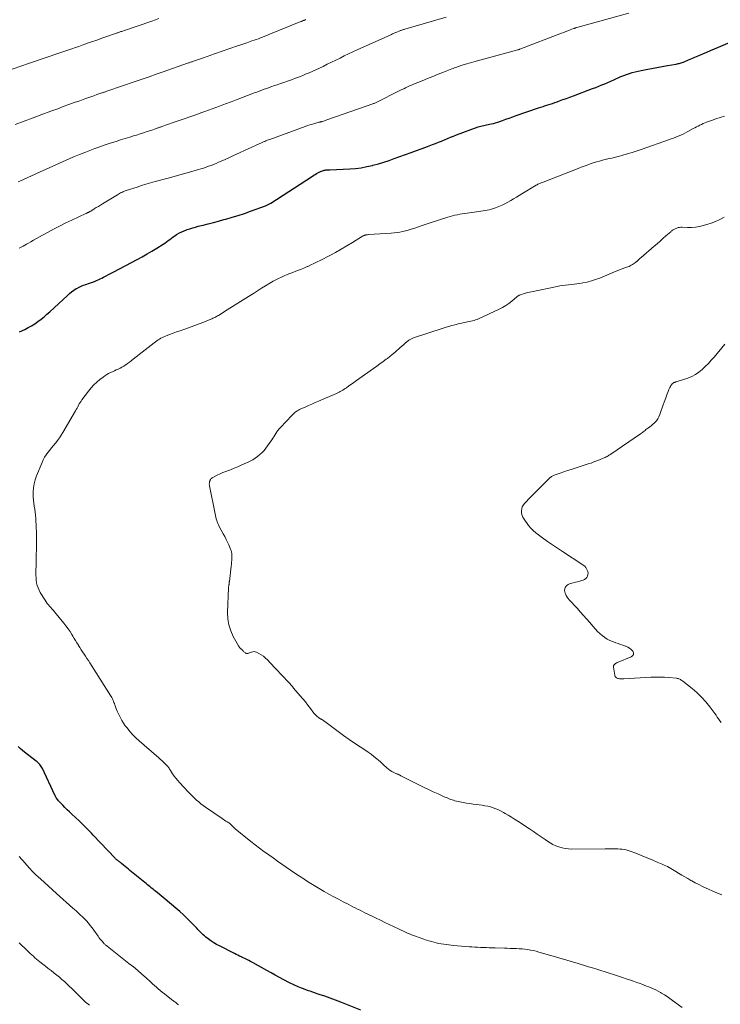
# Model space of a CAD drawing. Units: feet. Extents: x 1960000 to 1965042, y 550000 to 555000.
# Drawn here: x 1960547 to 1960753, y 551465 to 551755 of the extents above; entities that cross this region are included whole.
import ezdxf

# ---------------------------------------------------------------- set-up
doc = ezdxf.new("R2010")
doc.units = ezdxf.units.FT
doc.header["$LTSCALE"] = 100
doc.header["$MEASUREMENT"] = 0
doc.layers.add('CONTOUR INDEX', color=32, linetype='Continuous', lineweight=25)
doc.layers.add('CONTOUR INTERMEDIATE', color=40, linetype='Continuous', lineweight=15)

msp = doc.modelspace()

# ---------------------------------------------------------------- linework, layer by layer
at = {"layer": 'CONTOUR INDEX', "elevation": 1060, "flags": 128}
for points in [[(1960546.64, 551663.2), (1960548.17, 551663.88), (1960549.19, 551664.38), (1960550.19, 551664.92), (1960551.14, 551665.52), (1960552.07, 551666.16), (1960552.97, 551666.86), (1960553.86, 551667.57), (1960554.72, 551668.31), (1960555.56, 551669.07), (1960560.71, 551673.88), (1960561.33, 551674.42), (1960561.97, 551674.94), (1960562.65, 551675.41), (1960563.34, 551675.85), (1960563.51, 551675.94), (1960564.15, 551676.29), (1960564.8, 551676.61), (1960565.47, 551676.88), (1960566.16, 551677.12), (1960566.4, 551677.2), (1960566.97, 551677.38), (1960567.54, 551677.58), (1960568.11, 551677.78), (1960568.67, 551677.99), (1960569.23, 551678.21), (1960569.78, 551678.45), (1960570.32, 551678.71), (1960570.86, 551678.97), (1960571.31, 551679.21), (1960572.07, 551679.6), (1960572.83, 551680), (1960573.59, 551680.4), (1960574.34, 551680.8), (1960581.19, 551684.44), (1960582.67, 551685.25), (1960584.13, 551686.07), (1960585.58, 551686.92), (1960587.01, 551687.8), (1960588.84, 551688.93), (1960589.35, 551689.26), (1960589.85, 551689.61), (1960590.33, 551689.97), (1960590.81, 551690.34), (1960591.29, 551690.71), (1960591.77, 551691.07), (1960592.28, 551691.41), (1960592.79, 551691.73), (1960593.03, 551691.87), (1960593.68, 551692.23), (1960594.34, 551692.56), (1960595.02, 551692.86), (1960595.71, 551693.12), (1960595.92, 551693.2), (1960596.73, 551693.47), (1960597.55, 551693.73), (1960598.37, 551693.97), (1960599.2, 551694.18), (1960600.59, 551694.53), (1960602.12, 551694.92), (1960603.65, 551695.31), (1960605.17, 551695.72), (1960606.69, 551696.14), (1960607.3, 551696.31), (1960609.12, 551696.84), (1960610.94, 551697.4), (1960612.73, 551698), (1960614.52, 551698.63), (1960618.97, 551700.25), (1960619.17, 551700.33), (1960619.37, 551700.41), (1960619.57, 551700.5), (1960619.76, 551700.59), (1960619.95, 551700.69), (1960620.14, 551700.8), (1960620.32, 551700.91), (1960620.5, 551701.02), (1960632.72, 551708.95), (1960633.12, 551709.2), (1960633.51, 551709.44), (1960633.92, 551709.67), (1960634.32, 551709.89), (1960634.9, 551710.19), (1960635.02, 551710.25), (1960635.15, 551710.31), (1960635.28, 551710.36), (1960635.41, 551710.41), (1960635.97, 551710.6), (1960636.2, 551710.67), (1960636.43, 551710.72), (1960636.67, 551710.75), (1960636.91, 551710.78), (1960637.15, 551710.79), (1960637.39, 551710.8), (1960637.63, 551710.81), (1960637.87, 551710.82), (1960643.7, 551711.09), (1960645.4, 551711.22), (1960647.08, 551711.42), (1960648.75, 551711.73), (1960650.41, 551712.1), (1960650.53, 551712.13), (1960652.11, 551712.57), (1960653.69, 551713.03), (1960655.24, 551713.54), (1960656.79, 551714.09), (1960660.12, 551715.32), (1960661.73, 551715.91), (1960663.34, 551716.5), (1960664.95, 551717.1), (1960666.56, 551717.69), (1960667.98, 551718.22), (1960668.87, 551718.56), (1960669.77, 551718.9), (1960670.65, 551719.26), (1960671.54, 551719.63), (1960672.42, 551720.01), (1960673.3, 551720.37), (1960674.2, 551720.72), (1960675.09, 551721.06), (1960681.43, 551723.41), (1960681.84, 551723.55), (1960682.25, 551723.68), (1960682.66, 551723.78), (1960683.09, 551723.87), (1960683.51, 551723.95), (1960683.93, 551724.03), (1960684.36, 551724.11), (1960684.78, 551724.2), (1960685.25, 551724.3), (1960685.9, 551724.45), (1960686.55, 551724.62), (1960687.19, 551724.82), (1960687.82, 551725.03), (1960688.58, 551725.3), (1960689.58, 551725.67), (1960690.59, 551726.02), (1960691.61, 551726.38), (1960692.62, 551726.73), (1960699.16, 551728.98), (1960699.84, 551729.21), (1960700.53, 551729.44), (1960701.22, 551729.67), (1960701.92, 551729.89), (1960702.61, 551730.11), (1960703.3, 551730.34), (1960703.98, 551730.57), (1960704.67, 551730.82), (1960705.34, 551731.06), (1960706.36, 551731.43), (1960707.38, 551731.81), (1960708.4, 551732.19), (1960709.42, 551732.57), (1960715.09, 551734.7), (1960715.98, 551735.05), (1960716.87, 551735.4), (1960717.76, 551735.76), (1960718.64, 551736.13), (1960719.52, 551736.5), (1960720.4, 551736.89), (1960721.27, 551737.28), (1960722.14, 551737.68), (1960722.58, 551737.88), (1960723.39, 551738.23), (1960724.21, 551738.57), (1960725.05, 551738.86), (1960725.89, 551739.14), (1960726.74, 551739.38), (1960727.6, 551739.61), (1960728.46, 551739.81), (1960729.33, 551739.99), (1960730.79, 551740.28), (1960732.36, 551740.58), (1960733.93, 551740.88), (1960735.5, 551741.17), (1960737.07, 551741.46), (1960739.61, 551741.91), (1960739.91, 551741.97), (1960740.21, 551742.03), (1960740.51, 551742.11), (1960740.8, 551742.19), (1960741.09, 551742.28), (1960741.38, 551742.38), (1960741.67, 551742.49), (1960741.96, 551742.6), (1960743.26, 551743.15), (1960744.19, 551743.54), (1960745.12, 551743.93), (1960746.06, 551744.32), (1960746.99, 551744.71), (1960747.44, 551744.9), (1960748.6, 551745.39), (1960749.76, 551745.88), (1960750.91, 551746.37), (1960752.07, 551746.86), (1960757.51, 551749.2)], [(1960646.92, 551463.7), (1960641.07, 551466.03), (1960639.5, 551466.64), (1960637.93, 551467.23), (1960636.35, 551467.78), (1960634.76, 551468.32), (1960633.09, 551468.87), (1960632.34, 551469.12), (1960631.58, 551469.38), (1960630.83, 551469.65), (1960630.08, 551469.92), (1960629.48, 551470.14), (1960629.03, 551470.31), (1960628.59, 551470.5), (1960628.15, 551470.69), (1960627.71, 551470.89), (1960627.27, 551471.1), (1960626.84, 551471.32), (1960626.41, 551471.53), (1960625.98, 551471.75), (1960624.32, 551472.62), (1960623.06, 551473.28), (1960621.8, 551473.94), (1960620.56, 551474.63), (1960619.32, 551475.32), (1960615.33, 551477.56), (1960614.92, 551477.79), (1960614.5, 551478.01), (1960614.09, 551478.24), (1960613.67, 551478.46), (1960613.25, 551478.67), (1960612.83, 551478.89), (1960612.4, 551479.09), (1960611.98, 551479.29), (1960611.85, 551479.35), (1960611.35, 551479.59), (1960610.86, 551479.82), (1960610.37, 551480.06), (1960609.88, 551480.3), (1960605.43, 551482.55), (1960604.57, 551483.02), (1960603.73, 551483.52), (1960602.92, 551484.06), (1960602.13, 551484.63), (1960601.45, 551485.15), (1960601.02, 551485.5), (1960600.61, 551485.86), (1960600.22, 551486.24), (1960599.84, 551486.63), (1960599.47, 551487.03), (1960599.1, 551487.43), (1960598.72, 551487.83), (1960598.34, 551488.22), (1960597, 551489.58), (1960595.93, 551490.64), (1960594.85, 551491.68), (1960593.73, 551492.68), (1960592.6, 551493.66), (1960589.44, 551496.31), (1960588.86, 551496.81), (1960588.27, 551497.29), (1960587.67, 551497.78), (1960587.08, 551498.26), (1960586.7, 551498.56), (1960586.29, 551498.89), (1960585.89, 551499.23), (1960585.48, 551499.56), (1960585.07, 551499.9), (1960584.67, 551500.23), (1960584.26, 551500.57), (1960583.85, 551500.9), (1960583.44, 551501.24), (1960579.12, 551504.77), (1960578.65, 551505.15), (1960578.18, 551505.54), (1960577.71, 551505.92), (1960577.24, 551506.31), (1960576.67, 551506.77), (1960576.48, 551506.92), (1960576.29, 551507.07), (1960576.1, 551507.22), (1960575.91, 551507.36), (1960575.78, 551507.45), (1960575.65, 551507.55), (1960575.52, 551507.66), (1960575.38, 551507.76), (1960575.25, 551507.87), (1960575.13, 551507.98), (1960575, 551508.09), (1960574.88, 551508.21), (1960574.77, 551508.33), (1960568.32, 551515.17), (1960567.81, 551515.7), (1960567.31, 551516.23), (1960566.8, 551516.75), (1960566.28, 551517.28), (1960565.76, 551517.8), (1960565.24, 551518.31), (1960564.71, 551518.82), (1960564.18, 551519.32), (1960562, 551521.35), (1960561.32, 551521.98), (1960560.66, 551522.62), (1960560, 551523.27), (1960559.34, 551523.93), (1960558.47, 551524.81), (1960558.26, 551525.03), (1960558.07, 551525.26), (1960557.88, 551525.5), (1960557.71, 551525.74), (1960557.51, 551526.03), (1960557.45, 551526.14), (1960557.38, 551526.25), (1960557.32, 551526.36), (1960557.27, 551526.47), (1960557.22, 551526.58), (1960557.16, 551526.69), (1960557.11, 551526.81), (1960557.06, 551526.92), (1960553.37, 551534.75), (1960553.2, 551535.06), (1960553.02, 551535.37), (1960552.82, 551535.65), (1960552.6, 551535.93), (1960552.36, 551536.19), (1960552.11, 551536.44), (1960551.84, 551536.67), (1960551.57, 551536.9), (1960548.14, 551539.54), (1960547.5, 551540.07), (1960546.87, 551540.62), (1960546.27, 551541.2)]]:
    msp.add_lwpolyline(points, dxfattribs=at)
at = {"layer": 'CONTOUR INTERMEDIATE', "flags": 128}
for points, elevation in [([(1960542.53, 551739.72), (1960549.33, 551742.05), (1960551.33, 551742.74), (1960553.33, 551743.43), (1960555.33, 551744.11), (1960557.34, 551744.79), (1960562.06, 551746.4), (1960563.08, 551746.75), (1960564.09, 551747.1), (1960565.1, 551747.45), (1960566.11, 551747.81), (1960566.94, 551748.1), (1960567.54, 551748.32), (1960568.14, 551748.53), (1960568.74, 551748.74), (1960569.34, 551748.96), (1960569.93, 551749.17), (1960570.53, 551749.38), (1960571.14, 551749.59), (1960571.74, 551749.8), (1960575.16, 551750.99), (1960575.36, 551751.06), (1960575.56, 551751.13), (1960575.76, 551751.2), (1960575.96, 551751.27), (1960576.01, 551751.29), (1960576.23, 551751.37), (1960576.46, 551751.44), (1960576.68, 551751.52), (1960576.91, 551751.6), (1960585.57, 551754.55), (1960586.6, 551754.9), (1960587.63, 551755.25)], 1044), ([(1960545.42, 551724.08), (1960548.03, 551725.08), (1960550.64, 551726.07), (1960553.26, 551727.05), (1960555.87, 551728.03), (1960557.88, 551728.78), (1960559.5, 551729.38), (1960561.11, 551729.97), (1960562.74, 551730.55), (1960564.36, 551731.13), (1960565.81, 551731.64), (1960566.71, 551731.95), (1960567.61, 551732.27), (1960568.52, 551732.58), (1960569.42, 551732.9), (1960570.83, 551733.39), (1960571.03, 551733.46), (1960571.22, 551733.52), (1960571.41, 551733.59), (1960571.6, 551733.66), (1960571.67, 551733.68), (1960571.9, 551733.76), (1960572.13, 551733.84), (1960572.36, 551733.92), (1960572.58, 551734), (1960580.63, 551736.75), (1960582.69, 551737.46), (1960584.75, 551738.17), (1960586.81, 551738.89), (1960588.86, 551739.61), (1960596.06, 551742.14), (1960596.28, 551742.22), (1960596.5, 551742.29), (1960596.72, 551742.37), (1960596.94, 551742.45), (1960597.16, 551742.52), (1960597.38, 551742.6), (1960597.6, 551742.68), (1960597.82, 551742.75), (1960599.58, 551743.37), (1960600.68, 551743.75), (1960601.78, 551744.13), (1960602.88, 551744.51), (1960603.98, 551744.89), (1960610.74, 551747.23), (1960611.65, 551747.54), (1960612.56, 551747.86), (1960613.48, 551748.18), (1960614.39, 551748.49), (1960614.96, 551748.69), (1960615.59, 551748.91), (1960616.22, 551749.13), (1960616.85, 551749.36), (1960617.47, 551749.59), (1960618.1, 551749.83), (1960618.72, 551750.07), (1960619.34, 551750.31), (1960619.96, 551750.56), (1960629.33, 551754.39), (1960629.5, 551754.46), (1960629.67, 551754.53), (1960629.84, 551754.6), (1960630.01, 551754.67), (1960630.08, 551754.69), (1960630.21, 551754.75), (1960630.35, 551754.8), (1960630.48, 551754.85), (1960630.62, 551754.9), (1960630.76, 551754.96)], 1048), ([(1960546.21, 551707.25), (1960546.77, 551707.5), (1960552.53, 551710.11), (1960554.49, 551711), (1960556.45, 551711.88), (1960558.42, 551712.76), (1960560.38, 551713.63), (1960561.4, 551714.08), (1960562.86, 551714.71), (1960564.33, 551715.33), (1960565.81, 551715.92), (1960567.29, 551716.5), (1960568.78, 551717.05), (1960570.28, 551717.58), (1960571.79, 551718.1), (1960573.3, 551718.59), (1960575.02, 551719.14), (1960576.37, 551719.57), (1960577.72, 551720), (1960579.07, 551720.42), (1960580.43, 551720.85), (1960581.03, 551721.03), (1960582.08, 551721.37), (1960583.13, 551721.71), (1960584.18, 551722.05), (1960585.23, 551722.4), (1960586.94, 551722.98), (1960587.13, 551723.05), (1960587.32, 551723.11), (1960587.51, 551723.18), (1960587.69, 551723.24), (1960587.88, 551723.31), (1960588.07, 551723.38), (1960588.26, 551723.44), (1960588.45, 551723.51), (1960591.83, 551724.69), (1960592.99, 551725.09), (1960594.15, 551725.5), (1960595.3, 551725.9), (1960596.46, 551726.3), (1960597.61, 551726.7), (1960598.77, 551727.11), (1960599.92, 551727.52), (1960601.08, 551727.93), (1960602.2, 551728.32), (1960603.26, 551728.7), (1960604.32, 551729.09), (1960605.38, 551729.48), (1960606.43, 551729.87), (1960607.49, 551730.27), (1960608.54, 551730.66), (1960609.6, 551731.07), (1960610.65, 551731.47), (1960614.92, 551733.11), (1960615.65, 551733.39), (1960616.38, 551733.66), (1960617.11, 551733.94), (1960617.83, 551734.21), (1960618.56, 551734.47), (1960619.3, 551734.74), (1960620.03, 551735), (1960620.76, 551735.26), (1960621.32, 551735.45), (1960622.33, 551735.81), (1960623.35, 551736.16), (1960624.36, 551736.52), (1960625.37, 551736.87), (1960625.69, 551736.98), (1960626.57, 551737.29), (1960627.45, 551737.61), (1960628.33, 551737.94), (1960629.21, 551738.27), (1960630.08, 551738.62), (1960630.94, 551738.98), (1960631.8, 551739.35), (1960632.66, 551739.74), (1960635.85, 551741.23), (1960637.11, 551741.83), (1960638.36, 551742.43), (1960639.61, 551743.04), (1960640.86, 551743.65), (1960642.11, 551744.27), (1960643.36, 551744.87), (1960644.62, 551745.46), (1960645.88, 551746.04), (1960655.77, 551750.53), (1960656.02, 551750.63), (1960656.26, 551750.74), (1960656.51, 551750.85), (1960656.76, 551750.95), (1960657, 551751.06), (1960657.25, 551751.16), (1960657.5, 551751.26), (1960657.74, 551751.37), (1960658.2, 551751.56), (1960658.41, 551751.64), (1960658.62, 551751.73), (1960658.83, 551751.81), (1960659.04, 551751.88), (1960659.25, 551751.96), (1960659.47, 551752.03), (1960659.68, 551752.09), (1960659.9, 551752.16), (1960672.08, 551755.65)], 1052), ([(1960546.6, 551687.74), (1960547.15, 551688.02), (1960547.69, 551688.3), (1960548.22, 551688.6), (1960548.75, 551688.9), (1960549.28, 551689.21), (1960549.94, 551689.6), (1960550.8, 551690.11), (1960551.67, 551690.61), (1960552.54, 551691.1), (1960553.41, 551691.58), (1960555.1, 551692.48), (1960556.82, 551693.4), (1960558.56, 551694.3), (1960560.31, 551695.16), (1960562.07, 551696.01), (1960566.14, 551697.94), (1960566.26, 551698), (1960566.39, 551698.05), (1960566.51, 551698.11), (1960566.64, 551698.17), (1960566.76, 551698.23), (1960566.88, 551698.28), (1960567, 551698.35), (1960567.12, 551698.41), (1960567.24, 551698.47), (1960567.36, 551698.54), (1960567.47, 551698.61), (1960567.59, 551698.68), (1960568.59, 551699.3), (1960569.2, 551699.68), (1960569.82, 551700.06), (1960570.44, 551700.44), (1960571.05, 551700.82), (1960575.42, 551703.48), (1960575.73, 551703.66), (1960576.04, 551703.84), (1960576.36, 551704), (1960576.69, 551704.16), (1960577.02, 551704.31), (1960577.35, 551704.45), (1960577.68, 551704.57), (1960578.02, 551704.69), (1960581.2, 551705.74), (1960582.51, 551706.16), (1960583.82, 551706.57), (1960585.15, 551706.96), (1960586.47, 551707.33), (1960590.35, 551708.39), (1960592.08, 551708.87), (1960593.81, 551709.35), (1960595.54, 551709.83), (1960597.27, 551710.32), (1960599.22, 551710.87), (1960599.97, 551711.09), (1960600.73, 551711.32), (1960601.47, 551711.57), (1960602.21, 551711.83), (1960602.95, 551712.11), (1960603.68, 551712.39), (1960604.4, 551712.69), (1960605.13, 551713), (1960605.95, 551713.36), (1960607.07, 551713.86), (1960608.2, 551714.36), (1960609.32, 551714.87), (1960610.44, 551715.39), (1960617.25, 551718.52), (1960617.61, 551718.68), (1960617.98, 551718.85), (1960618.34, 551719.01), (1960618.71, 551719.16), (1960619.08, 551719.32), (1960619.45, 551719.47), (1960619.82, 551719.61), (1960620.2, 551719.75), (1960630.57, 551723.56), (1960631.28, 551723.81), (1960631.99, 551724.05), (1960632.71, 551724.26), (1960633.43, 551724.46), (1960634.66, 551724.77), (1960634.77, 551724.8), (1960634.88, 551724.83), (1960634.99, 551724.86), (1960635.1, 551724.89), (1960635.21, 551724.91), (1960635.33, 551724.94), (1960635.44, 551724.98), (1960635.55, 551725.01), (1960635.97, 551725.14), (1960636.29, 551725.25), (1960636.61, 551725.35), (1960636.92, 551725.46), (1960637.24, 551725.57), (1960650.45, 551730.18), (1960650.66, 551730.26), (1960650.86, 551730.33), (1960651.07, 551730.41), (1960651.27, 551730.49), (1960651.47, 551730.58), (1960651.67, 551730.67), (1960651.87, 551730.76), (1960652.06, 551730.86), (1960657.85, 551733.81), (1960658.41, 551734.09), (1960658.98, 551734.38), (1960659.56, 551734.66), (1960660.13, 551734.94), (1960660.7, 551735.21), (1960661.28, 551735.47), (1960661.87, 551735.73), (1960662.46, 551735.97), (1960664.97, 551736.99), (1960666.54, 551737.63), (1960668.12, 551738.27), (1960669.7, 551738.89), (1960671.28, 551739.51), (1960673.69, 551740.46), (1960674.07, 551740.6), (1960674.45, 551740.75), (1960674.82, 551740.89), (1960675.2, 551741.03), (1960675.58, 551741.17), (1960675.97, 551741.3), (1960676.35, 551741.43), (1960676.73, 551741.55), (1960677.37, 551741.76), (1960678.08, 551741.98), (1960678.79, 551742.2), (1960679.5, 551742.4), (1960680.21, 551742.6), (1960693.12, 551746.08), (1960693.19, 551746.1), (1960693.26, 551746.12), (1960693.33, 551746.14), (1960693.4, 551746.16), (1960693.46, 551746.19), (1960693.53, 551746.21), (1960693.6, 551746.23), (1960693.67, 551746.26), (1960705.94, 551750.98), (1960706.57, 551751.22), (1960707.2, 551751.47), (1960707.83, 551751.71), (1960708.46, 551751.95), (1960709.49, 551752.34), (1960709.61, 551752.38), (1960709.72, 551752.42), (1960709.84, 551752.46), (1960709.95, 551752.5), (1960710.07, 551752.54), (1960710.19, 551752.57), (1960710.3, 551752.61), (1960710.42, 551752.64), (1960725.7, 551756.91)], 1056), ([(1960741.37, 551464.48), (1960738.58, 551466.55), (1960737.8, 551467.12), (1960737, 551467.66), (1960736.19, 551468.19), (1960735.36, 551468.69), (1960734.98, 551468.92), (1960734.33, 551469.28), (1960733.67, 551469.62), (1960733, 551469.94), (1960732.32, 551470.24), (1960731.63, 551470.51), (1960730.94, 551470.78), (1960730.24, 551471.05), (1960729.54, 551471.3), (1960729.04, 551471.49), (1960728.08, 551471.83), (1960727.12, 551472.16), (1960726.16, 551472.49), (1960725.2, 551472.82), (1960723.61, 551473.36), (1960722.4, 551473.76), (1960721.18, 551474.16), (1960719.96, 551474.56), (1960718.75, 551474.95), (1960717.52, 551475.33), (1960716.3, 551475.71), (1960715.08, 551476.09), (1960713.85, 551476.46), (1960710.51, 551477.48), (1960709.5, 551477.78), (1960708.5, 551478.09), (1960707.49, 551478.39), (1960706.48, 551478.69), (1960705.48, 551478.99), (1960704.47, 551479.29), (1960703.46, 551479.58), (1960702.45, 551479.87), (1960699.27, 551480.77), (1960698.46, 551480.99), (1960697.65, 551481.18), (1960696.82, 551481.34), (1960696, 551481.48), (1960695.17, 551481.59), (1960694.33, 551481.68), (1960693.5, 551481.74), (1960692.66, 551481.78), (1960692.61, 551481.78), (1960691.74, 551481.8), (1960690.88, 551481.83), (1960690.01, 551481.86), (1960689.15, 551481.89), (1960686.44, 551481.99), (1960685.58, 551482.02), (1960684.72, 551482.05), (1960683.86, 551482.08), (1960683, 551482.11), (1960682.14, 551482.15), (1960681.28, 551482.18), (1960680.43, 551482.23), (1960679.57, 551482.27), (1960678.92, 551482.31), (1960677.74, 551482.38), (1960676.56, 551482.48), (1960675.38, 551482.59), (1960674.2, 551482.72), (1960672.09, 551482.96), (1960671.35, 551483.06), (1960670.61, 551483.18), (1960669.87, 551483.31), (1960669.14, 551483.46), (1960668.41, 551483.63), (1960667.68, 551483.83), (1960666.96, 551484.04), (1960666.25, 551484.28), (1960663.03, 551485.4), (1960662.42, 551485.63), (1960661.82, 551485.86), (1960661.22, 551486.1), (1960660.63, 551486.36), (1960660.04, 551486.63), (1960659.45, 551486.89), (1960658.86, 551487.17), (1960658.27, 551487.45), (1960656.56, 551488.27), (1960655.28, 551488.88), (1960653.99, 551489.5), (1960652.7, 551490.12), (1960651.42, 551490.74), (1960650.27, 551491.28), (1960649.56, 551491.63), (1960648.85, 551491.98), (1960648.14, 551492.33), (1960647.43, 551492.68), (1960646.72, 551493.04), (1960646.01, 551493.39), (1960645.3, 551493.75), (1960644.6, 551494.11), (1960643.19, 551494.82), (1960641.78, 551495.54), (1960640.38, 551496.27), (1960638.98, 551497.02), (1960637.6, 551497.78), (1960636.15, 551498.59), (1960634.69, 551499.43), (1960633.24, 551500.29), (1960631.81, 551501.19), (1960630.4, 551502.1), (1960630.19, 551502.25), (1960628.89, 551503.11), (1960627.6, 551503.99), (1960626.31, 551504.87), (1960625.03, 551505.75), (1960623.75, 551506.64), (1960622.47, 551507.54), (1960621.19, 551508.43), (1960619.92, 551509.33), (1960619.81, 551509.41), (1960618.49, 551510.36), (1960617.18, 551511.32), (1960615.9, 551512.31), (1960614.62, 551513.32), (1960610.04, 551517.01), (1960609.83, 551517.19), (1960609.62, 551517.38), (1960609.41, 551517.57), (1960609.22, 551517.77), (1960609.02, 551517.99), (1960608.93, 551518.09), (1960608.83, 551518.19), (1960608.74, 551518.29), (1960608.64, 551518.38), (1960608.54, 551518.48), (1960608.43, 551518.56), (1960608.32, 551518.65), (1960608.21, 551518.72), (1960607.68, 551519.04), (1960607.31, 551519.27), (1960606.93, 551519.51), (1960606.56, 551519.75), (1960606.2, 551520), (1960601.3, 551523.4), (1960600.63, 551523.89), (1960599.97, 551524.39), (1960599.33, 551524.91), (1960598.7, 551525.45), (1960598.09, 551526.01), (1960597.49, 551526.58), (1960596.91, 551527.17), (1960596.34, 551527.77), (1960593.71, 551530.6), (1960593.16, 551531.23), (1960592.63, 551531.86), (1960592.14, 551532.53), (1960591.66, 551533.21), (1960591.03, 551534.16), (1960590.89, 551534.37), (1960590.74, 551534.59), (1960590.6, 551534.81), (1960590.46, 551535.03), (1960590.31, 551535.25), (1960590.15, 551535.45), (1960589.98, 551535.64), (1960589.79, 551535.83), (1960589.09, 551536.47), (1960588.55, 551536.96), (1960588, 551537.46), (1960587.45, 551537.95), (1960586.9, 551538.43), (1960581.82, 551542.84), (1960580.86, 551543.73), (1960579.94, 551544.66), (1960579.07, 551545.64), (1960578.25, 551546.67), (1960577.75, 551547.33), (1960577.23, 551548.07), (1960576.75, 551548.82), (1960576.31, 551549.61), (1960575.91, 551550.42), (1960575.62, 551551.05), (1960575.4, 551551.57), (1960575.18, 551552.08), (1960574.98, 551552.61), (1960574.79, 551553.13), (1960574.68, 551553.48), (1960574.55, 551553.83), (1960574.42, 551554.19), (1960574.27, 551554.54), (1960574.12, 551554.89), (1960573.96, 551555.24), (1960573.79, 551555.58), (1960573.61, 551555.91), (1960573.41, 551556.23), (1960567.3, 551565.86), (1960566.89, 551566.5), (1960566.48, 551567.14), (1960566.06, 551567.78), (1960565.63, 551568.41), (1960565.21, 551569.04), (1960564.79, 551569.68), (1960564.38, 551570.32), (1960563.98, 551570.96), (1960563.95, 551571.01), (1960563.54, 551571.68), (1960563.13, 551572.35), (1960562.72, 551573.02), (1960562.32, 551573.69), (1960562.06, 551574.12), (1960561.5, 551575), (1960560.92, 551575.86), (1960560.3, 551576.69), (1960559.66, 551577.51), (1960556.91, 551580.84), (1960556.56, 551581.26), (1960556.2, 551581.67), (1960555.85, 551582.08), (1960555.48, 551582.48), (1960555.13, 551582.89), (1960554.79, 551583.31), (1960554.48, 551583.75), (1960554.18, 551584.21), (1960552.77, 551586.52), (1960552.41, 551587.19), (1960552.1, 551587.87), (1960551.87, 551588.59), (1960551.69, 551589.33), (1960551.58, 551590.08), (1960551.5, 551590.84), (1960551.46, 551591.6), (1960551.46, 551592.36), (1960551.53, 551595.04), (1960551.56, 551596.36), (1960551.59, 551597.68), (1960551.62, 551599), (1960551.65, 551600.32), (1960551.67, 551601.64), (1960551.66, 551602.95), (1960551.62, 551604.27), (1960551.56, 551605.59), (1960551.41, 551608.31), (1960551.34, 551609.2), (1960551.25, 551610.1), (1960551.12, 551610.99), (1960550.97, 551611.87), (1960550.83, 551612.76), (1960550.72, 551613.65), (1960550.67, 551614.54), (1960550.66, 551615.44), (1960550.67, 551616.08), (1960550.76, 551617.29), (1960550.94, 551618.48), (1960551.25, 551619.64), (1960551.65, 551620.78), (1960553.28, 551624.71), (1960553.64, 551625.49), (1960554.04, 551626.25), (1960554.51, 551626.98), (1960555.01, 551627.68), (1960555.55, 551628.36), (1960556.09, 551629.03), (1960556.64, 551629.7), (1960557.19, 551630.37), (1960557.28, 551630.47), (1960557.85, 551631.2), (1960558.4, 551631.95), (1960558.91, 551632.72), (1960559.4, 551633.51), (1960563.08, 551639.89), (1960563.32, 551640.3), (1960563.55, 551640.71), (1960563.78, 551641.13), (1960564, 551641.55), (1960564.23, 551641.97), (1960564.47, 551642.37), (1960564.73, 551642.77), (1960565, 551643.16), (1960566.92, 551645.74), (1960567.68, 551646.68), (1960568.49, 551647.57), (1960569.37, 551648.39), (1960570.3, 551649.16), (1960571.23, 551649.86), (1960571.75, 551650.23), (1960572.27, 551650.57), (1960572.82, 551650.88), (1960573.39, 551651.16), (1960573.42, 551651.17), (1960573.97, 551651.43), (1960574.53, 551651.69), (1960575.09, 551651.95), (1960575.65, 551652.21), (1960576.2, 551652.48), (1960576.74, 551652.77), (1960577.27, 551653.09), (1960577.78, 551653.42), (1960577.87, 551653.49), (1960578.43, 551653.87), (1960578.97, 551654.26), (1960579.51, 551654.67), (1960580.04, 551655.08), (1960586.18, 551659.94), (1960586.57, 551660.24), (1960586.97, 551660.52), (1960587.38, 551660.79), (1960587.8, 551661.04), (1960588.23, 551661.28), (1960588.67, 551661.5), (1960589.11, 551661.7), (1960589.57, 551661.89), (1960590.73, 551662.34), (1960591.77, 551662.73), (1960592.82, 551663.12), (1960593.87, 551663.49), (1960594.92, 551663.86), (1960595.49, 551664.05), (1960596.82, 551664.52), (1960598.15, 551665), (1960599.47, 551665.51), (1960600.79, 551666.03), (1960602.9, 551666.89), (1960603.19, 551667.01), (1960603.47, 551667.14), (1960603.75, 551667.27), (1960604.02, 551667.4), (1960604.3, 551667.54), (1960604.57, 551667.69), (1960604.83, 551667.84), (1960605.1, 551668), (1960607.71, 551669.6), (1960609.28, 551670.56), (1960610.84, 551671.54), (1960612.39, 551672.53), (1960613.94, 551673.52), (1960615.39, 551674.47), (1960616.58, 551675.24), (1960617.78, 551675.98), (1960618.99, 551676.71), (1960620.21, 551677.43), (1960621.21, 551678.01), (1960622, 551678.45), (1960622.81, 551678.87), (1960623.63, 551679.26), (1960624.46, 551679.63), (1960625.3, 551679.98), (1960626.14, 551680.32), (1960626.99, 551680.64), (1960627.84, 551680.96), (1960628.69, 551681.27), (1960629.53, 551681.6), (1960630.36, 551681.96), (1960631.19, 551682.32), (1960631.37, 551682.4), (1960632.28, 551682.82), (1960633.19, 551683.25), (1960634.09, 551683.7), (1960634.98, 551684.15), (1960637.88, 551685.64), (1960639.55, 551686.52), (1960641.21, 551687.44), (1960642.85, 551688.4), (1960644.47, 551689.38), (1960647.47, 551691.26), (1960647.58, 551691.32), (1960647.69, 551691.39), (1960647.81, 551691.45), (1960647.92, 551691.51), (1960648.04, 551691.56), (1960648.16, 551691.6), (1960648.29, 551691.63), (1960648.41, 551691.66), (1960648.52, 551691.67), (1960648.7, 551691.69), (1960648.89, 551691.71), (1960649.07, 551691.73), (1960649.25, 551691.74), (1960655.92, 551692.15), (1960656.77, 551692.22), (1960657.61, 551692.32), (1960658.44, 551692.47), (1960659.27, 551692.64), (1960660.09, 551692.85), (1960660.9, 551693.07), (1960661.71, 551693.32), (1960662.52, 551693.58), (1960664.98, 551694.42), (1960665.28, 551694.52), (1960665.57, 551694.62), (1960665.87, 551694.73), (1960666.16, 551694.83), (1960666.46, 551694.94), (1960666.76, 551695.04), (1960667.05, 551695.14), (1960667.35, 551695.24), (1960672.52, 551696.86), (1960673.21, 551697.07), (1960673.91, 551697.26), (1960674.62, 551697.43), (1960675.32, 551697.59), (1960676.04, 551697.73), (1960676.75, 551697.86), (1960677.47, 551697.98), (1960678.18, 551698.09), (1960681.63, 551698.57), (1960682.25, 551698.66), (1960682.87, 551698.75), (1960683.49, 551698.85), (1960684.11, 551698.95), (1960684.72, 551699.08), (1960685.32, 551699.22), (1960685.92, 551699.41), (1960686.51, 551699.62), (1960687.56, 551700.02), (1960688.45, 551700.4), (1960689.32, 551700.8), (1960690.17, 551701.26), (1960691.01, 551701.74), (1960691.83, 551702.25), (1960692.66, 551702.76), (1960693.49, 551703.26), (1960694.32, 551703.76), (1960698.51, 551706.26), (1960698.75, 551706.4), (1960698.99, 551706.53), (1960699.24, 551706.65), (1960699.49, 551706.76), (1960699.74, 551706.87), (1960699.99, 551706.98), (1960700.25, 551707.08), (1960700.5, 551707.18), (1960710.8, 551711.19), (1960711.69, 551711.53), (1960712.58, 551711.86), (1960713.47, 551712.19), (1960714.37, 551712.52), (1960715.27, 551712.82), (1960716.17, 551713.11), (1960717.09, 551713.37), (1960718.01, 551713.61), (1960718.42, 551713.71), (1960719.55, 551713.99), (1960720.68, 551714.27), (1960721.81, 551714.56), (1960722.93, 551714.85), (1960723.7, 551715.05), (1960725.2, 551715.46), (1960726.7, 551715.9), (1960728.18, 551716.37), (1960729.66, 551716.88), (1960737.42, 551719.63), (1960738.14, 551719.89), (1960738.85, 551720.15), (1960739.56, 551720.43), (1960740.26, 551720.71), (1960740.96, 551721.01), (1960741.65, 551721.33), (1960742.33, 551721.67), (1960743.01, 551722.02), (1960744.62, 551722.9), (1960745.11, 551723.16), (1960745.59, 551723.41), (1960746.08, 551723.67), (1960746.56, 551723.92), (1960747.06, 551724.16), (1960747.55, 551724.38), (1960748.06, 551724.59), (1960748.57, 551724.78), (1960750.05, 551725.3), (1960751.31, 551725.75), (1960752.56, 551726.19), (1960753.82, 551726.62)], 1064), ([(1960753.01, 551497.59), (1960751.73, 551498.12), (1960750.45, 551498.67), (1960749.18, 551499.24), (1960748.41, 551499.59), (1960747.34, 551500.09), (1960746.28, 551500.61), (1960745.24, 551501.15), (1960744.19, 551501.71), (1960743.96, 551501.84), (1960743.05, 551502.35), (1960742.14, 551502.87), (1960741.25, 551503.41), (1960740.36, 551503.96), (1960739.56, 551504.48), (1960739.08, 551504.78), (1960738.59, 551505.07), (1960738.1, 551505.35), (1960737.6, 551505.62), (1960737.1, 551505.88), (1960736.59, 551506.13), (1960736.08, 551506.36), (1960735.56, 551506.59), (1960734.04, 551507.22), (1960732.81, 551507.74), (1960731.58, 551508.25), (1960730.36, 551508.77), (1960729.13, 551509.28), (1960727.78, 551509.85), (1960727.22, 551510.07), (1960726.66, 551510.28), (1960726.09, 551510.47), (1960725.52, 551510.65), (1960724.94, 551510.8), (1960724.36, 551510.92), (1960723.77, 551510.99), (1960723.17, 551511.04), (1960722.51, 551511.08), (1960721.58, 551511.11), (1960720.65, 551511.14), (1960719.72, 551511.15), (1960718.79, 551511.15), (1960708.92, 551511.07), (1960707.97, 551511.11), (1960707.03, 551511.21), (1960706.1, 551511.42), (1960705.19, 551511.68), (1960704.3, 551512.03), (1960703.43, 551512.43), (1960702.6, 551512.89), (1960701.79, 551513.4), (1960701.09, 551513.88), (1960699.95, 551514.66), (1960698.81, 551515.44), (1960697.66, 551516.21), (1960696.5, 551516.97), (1960693.08, 551519.22), (1960692.16, 551519.82), (1960691.23, 551520.41), (1960690.29, 551520.98), (1960689.35, 551521.55), (1960688.9, 551521.81), (1960688.16, 551522.21), (1960687.41, 551522.58), (1960686.64, 551522.9), (1960685.86, 551523.19), (1960685.06, 551523.43), (1960684.25, 551523.64), (1960683.43, 551523.8), (1960682.61, 551523.93), (1960679.93, 551524.28), (1960678.96, 551524.42), (1960678, 551524.57), (1960677.04, 551524.75), (1960676.08, 551524.95), (1960675.05, 551525.17), (1960674.61, 551525.28), (1960674.19, 551525.39), (1960673.76, 551525.53), (1960673.34, 551525.67), (1960672.93, 551525.83), (1960672.51, 551526), (1960672.1, 551526.17), (1960671.69, 551526.35), (1960669.64, 551527.26), (1960668.22, 551527.91), (1960666.8, 551528.58), (1960665.39, 551529.26), (1960663.99, 551529.97), (1960658.76, 551532.63), (1960658.6, 551532.71), (1960658.44, 551532.78), (1960658.28, 551532.86), (1960658.13, 551532.93), (1960657.97, 551533), (1960657.81, 551533.07), (1960657.65, 551533.14), (1960657.49, 551533.21), (1960656.66, 551533.59), (1960656.1, 551533.88), (1960655.57, 551534.19), (1960655.07, 551534.56), (1960654.59, 551534.97), (1960654.4, 551535.15), (1960653.84, 551535.66), (1960653.27, 551536.18), (1960652.7, 551536.68), (1960652.13, 551537.18), (1960651.64, 551537.6), (1960650.81, 551538.29), (1960649.96, 551538.96), (1960649.08, 551539.59), (1960648.18, 551540.2), (1960646.73, 551541.14), (1960645.1, 551542.22), (1960643.49, 551543.32), (1960641.89, 551544.44), (1960640.32, 551545.59), (1960636.37, 551548.52), (1960636.23, 551548.62), (1960636.09, 551548.72), (1960635.94, 551548.82), (1960635.8, 551548.92), (1960635.65, 551549.01), (1960635.51, 551549.11), (1960635.36, 551549.21), (1960635.22, 551549.3), (1960634.52, 551549.77), (1960634.06, 551550.12), (1960633.62, 551550.5), (1960633.22, 551550.93), (1960632.86, 551551.39), (1960632.15, 551552.39), (1960631.43, 551553.36), (1960630.7, 551554.31), (1960629.95, 551555.24), (1960629.17, 551556.16), (1960627.22, 551558.4), (1960626.83, 551558.84), (1960626.45, 551559.27), (1960626.05, 551559.7), (1960625.66, 551560.12), (1960621.98, 551564.04), (1960621.38, 551564.67), (1960620.79, 551565.3), (1960620.2, 551565.94), (1960619.61, 551566.58), (1960619.52, 551566.68), (1960618.95, 551567.23), (1960618.35, 551567.74), (1960617.7, 551568.19), (1960617.01, 551568.58), (1960616.31, 551568.94), (1960615.95, 551569.07), (1960615.58, 551569.13), (1960615.21, 551569.1), (1960614.84, 551569), (1960614.42, 551568.83), (1960614.26, 551568.77), (1960614.09, 551568.7), (1960613.93, 551568.64), (1960613.76, 551568.58), (1960613.6, 551568.55), (1960613.44, 551568.55), (1960613.28, 551568.59), (1960613.14, 551568.67), (1960613.09, 551568.7), (1960612.93, 551568.83), (1960612.76, 551568.96), (1960612.61, 551569.1), (1960612.46, 551569.24), (1960612.41, 551569.29), (1960612.24, 551569.46), (1960612.06, 551569.62), (1960611.89, 551569.79), (1960611.71, 551569.95), (1960611.68, 551569.98), (1960611.49, 551570.16), (1960611.32, 551570.36), (1960611.17, 551570.57), (1960611.03, 551570.79), (1960609.49, 551573.6), (1960608.74, 551575.27), (1960608.18, 551576.99), (1960607.91, 551578.77), (1960607.82, 551580.6), (1960608.08, 551587.9), (1960608.09, 551588.04), (1960608.1, 551588.19), (1960608.12, 551588.33), (1960608.14, 551588.47), (1960608.17, 551588.62), (1960608.19, 551588.76), (1960608.22, 551588.9), (1960608.24, 551589.05), (1960608.25, 551589.1), (1960608.27, 551589.27), (1960608.29, 551589.44), (1960608.31, 551589.61), (1960608.34, 551589.78), (1960608.85, 551594.21), (1960608.91, 551594.8), (1960608.96, 551595.39), (1960609.01, 551595.98), (1960609.04, 551596.58), (1960609.08, 551597.24), (1960609.08, 551597.5), (1960609.07, 551597.76), (1960609.04, 551598.02), (1960609, 551598.28), (1960608.94, 551598.54), (1960608.87, 551598.79), (1960608.78, 551599.03), (1960608.69, 551599.28), (1960608.15, 551600.47), (1960607.77, 551601.31), (1960607.37, 551602.13), (1960606.95, 551602.95), (1960606.52, 551603.76), (1960605.34, 551605.91), (1960605.12, 551606.35), (1960604.92, 551606.79), (1960604.76, 551607.24), (1960604.61, 551607.71), (1960604.49, 551608.18), (1960604.37, 551608.66), (1960604.26, 551609.13), (1960604.16, 551609.61), (1960602.48, 551617.83), (1960602.45, 551618.03), (1960602.43, 551618.23), (1960602.43, 551618.43), (1960602.44, 551618.63), (1960602.45, 551618.71), (1960602.47, 551618.87), (1960602.5, 551619.03), (1960602.54, 551619.18), (1960602.59, 551619.34), (1960602.65, 551619.48), (1960602.73, 551619.62), (1960602.82, 551619.75), (1960602.92, 551619.88), (1960603.04, 551620.01), (1960603.17, 551620.12), (1960603.31, 551620.21), (1960603.45, 551620.3), (1960604.77, 551620.97), (1960605.58, 551621.36), (1960606.4, 551621.74), (1960607.24, 551622.09), (1960608.08, 551622.41), (1960608.64, 551622.62), (1960609.71, 551623.03), (1960610.77, 551623.46), (1960611.82, 551623.92), (1960612.87, 551624.39), (1960613.64, 551624.75), (1960614.42, 551625.14), (1960615.18, 551625.56), (1960615.92, 551626.02), (1960616.64, 551626.51), (1960617.32, 551627.05), (1960617.95, 551627.63), (1960618.53, 551628.27), (1960619.06, 551628.96), (1960620.77, 551631.4), (1960621.09, 551631.85), (1960621.39, 551632.32), (1960621.69, 551632.79), (1960621.99, 551633.26), (1960622.29, 551633.73), (1960622.61, 551634.18), (1960622.95, 551634.61), (1960623.32, 551635.03), (1960626.65, 551638.57), (1960626.95, 551638.87), (1960627.25, 551639.15), (1960627.57, 551639.41), (1960627.9, 551639.66), (1960628.25, 551639.89), (1960628.61, 551640.11), (1960628.97, 551640.31), (1960629.35, 551640.49), (1960630.56, 551641.04), (1960631.54, 551641.48), (1960632.53, 551641.92), (1960633.53, 551642.36), (1960634.52, 551642.79), (1960639.78, 551645.04), (1960640.17, 551645.21), (1960640.55, 551645.4), (1960640.93, 551645.6), (1960641.3, 551645.8), (1960641.67, 551646.02), (1960642.03, 551646.25), (1960642.38, 551646.49), (1960642.73, 551646.73), (1960643.48, 551647.27), (1960644.2, 551647.78), (1960644.92, 551648.3), (1960645.64, 551648.81), (1960646.36, 551649.32), (1960650.72, 551652.36), (1960651.65, 551653.03), (1960652.58, 551653.7), (1960653.5, 551654.39), (1960654.41, 551655.08), (1960654.76, 551655.36), (1960655.48, 551655.93), (1960656.2, 551656.51), (1960656.91, 551657.11), (1960657.61, 551657.72), (1960657.89, 551657.97), (1960658.44, 551658.46), (1960659, 551658.94), (1960659.56, 551659.42), (1960660.12, 551659.9), (1960660.93, 551660.56), (1960661.09, 551660.69), (1960661.27, 551660.82), (1960661.45, 551660.93), (1960661.63, 551661.03), (1960661.83, 551661.12), (1960662.02, 551661.2), (1960662.22, 551661.28), (1960662.42, 551661.35), (1960671.18, 551664.25), (1960672.02, 551664.51), (1960672.85, 551664.77), (1960673.7, 551665), (1960674.55, 551665.22), (1960674.97, 551665.33), (1960675.61, 551665.49), (1960676.25, 551665.64), (1960676.89, 551665.77), (1960677.53, 551665.91), (1960677.87, 551665.97), (1960678.35, 551666.07), (1960678.82, 551666.17), (1960679.29, 551666.27), (1960679.77, 551666.38), (1960680.23, 551666.5), (1960680.69, 551666.65), (1960681.14, 551666.82), (1960681.58, 551667.01), (1960687.61, 551669.83), (1960688.59, 551670.34), (1960689.55, 551670.9), (1960690.46, 551671.53), (1960691.34, 551672.2), (1960692.78, 551673.4), (1960692.92, 551673.51), (1960693.06, 551673.62), (1960693.21, 551673.72), (1960693.37, 551673.82), (1960693.53, 551673.9), (1960693.69, 551673.98), (1960693.86, 551674.05), (1960694.03, 551674.11), (1960694.81, 551674.35), (1960695.37, 551674.52), (1960695.94, 551674.68), (1960696.51, 551674.82), (1960697.09, 551674.95), (1960704.61, 551676.5), (1960705.44, 551676.66), (1960706.28, 551676.79), (1960707.12, 551676.89), (1960707.96, 551676.97), (1960708.8, 551677.04), (1960709.64, 551677.13), (1960710.48, 551677.24), (1960711.32, 551677.37), (1960712.2, 551677.53), (1960713.47, 551677.79), (1960714.71, 551678.11), (1960715.94, 551678.51), (1960717.15, 551678.97), (1960721.48, 551680.77), (1960722.25, 551681.08), (1960723.02, 551681.38), (1960723.8, 551681.67), (1960724.58, 551681.95), (1960725.43, 551682.26), (1960725.78, 551682.39), (1960726.12, 551682.55), (1960726.45, 551682.72), (1960726.77, 551682.92), (1960727.08, 551683.13), (1960727.38, 551683.35), (1960727.68, 551683.58), (1960727.97, 551683.82), (1960728.03, 551683.87), (1960728.35, 551684.15), (1960728.67, 551684.42), (1960728.99, 551684.7), (1960729.31, 551684.97), (1960733.15, 551688.32), (1960734.02, 551689.08), (1960734.89, 551689.85), (1960735.76, 551690.61), (1960736.63, 551691.37), (1960738.03, 551692.61), (1960738.2, 551692.76), (1960738.37, 551692.89), (1960738.55, 551693.02), (1960738.72, 551693.15), (1960738.91, 551693.27), (1960739.1, 551693.37), (1960739.3, 551693.47), (1960739.5, 551693.55), (1960739.83, 551693.68), (1960740.2, 551693.8), (1960740.58, 551693.88), (1960740.96, 551693.92), (1960741.36, 551693.92), (1960742.94, 551693.84), (1960744.13, 551693.83), (1960745.3, 551693.91), (1960746.46, 551694.1), (1960747.61, 551694.38), (1960748.62, 551694.67), (1960749.94, 551695.11), (1960751.23, 551695.61), (1960752.49, 551696.19), (1960753.72, 551696.84)], 1068), ([(1960752.82, 551548.26), (1960752.46, 551548.8), (1960752.09, 551549.33), (1960751.71, 551549.86), (1960751.34, 551550.39), (1960750.95, 551550.91), (1960749.5, 551552.9), (1960748.34, 551554.37), (1960747.1, 551555.76), (1960745.75, 551557.05), (1960744.33, 551558.26), (1960741.54, 551560.46), (1960741.33, 551560.61), (1960741.12, 551560.75), (1960740.9, 551560.88), (1960740.67, 551560.99), (1960740.43, 551561.09), (1960740.19, 551561.17), (1960739.95, 551561.22), (1960739.69, 551561.26), (1960737.52, 551561.46), (1960736.18, 551561.56), (1960734.83, 551561.61), (1960733.49, 551561.6), (1960732.14, 551561.56), (1960724.24, 551561.09), (1960723.97, 551561.08), (1960723.7, 551561.08), (1960723.43, 551561.09), (1960723.16, 551561.11), (1960722.94, 551561.14), (1960722.71, 551561.18), (1960722.48, 551561.24), (1960722.27, 551561.33), (1960722.06, 551561.45), (1960721.89, 551561.6), (1960721.74, 551561.77), (1960721.65, 551561.97), (1960721.58, 551562.19), (1960721.2, 551564.52), (1960721.2, 551564.78), (1960721.26, 551565.03), (1960721.39, 551565.24), (1960721.57, 551565.43), (1960721.8, 551565.59), (1960722.04, 551565.74), (1960722.3, 551565.87), (1960722.56, 551565.99), (1960726.45, 551567.58), (1960726.84, 551567.91), (1960727.07, 551568.28), (1960727.06, 551568.72), (1960726.9, 551569.2), (1960726.45, 551569.69), (1960725.96, 551570.13), (1960725.4, 551570.46), (1960724.79, 551570.73), (1960724.7, 551570.76), (1960724, 551571), (1960723.31, 551571.23), (1960722.61, 551571.46), (1960721.92, 551571.69), (1960721.69, 551571.76), (1960720.9, 551572.06), (1960720.13, 551572.41), (1960719.39, 551572.82), (1960718.67, 551573.27), (1960718.6, 551573.33), (1960717.88, 551573.87), (1960717.19, 551574.44), (1960716.55, 551575.06), (1960715.94, 551575.72), (1960715.13, 551576.64), (1960714.21, 551577.69), (1960713.3, 551578.73), (1960712.38, 551579.78), (1960711.46, 551580.82), (1960710.64, 551581.75), (1960710.12, 551582.32), (1960709.6, 551582.89), (1960709.07, 551583.45), (1960708.54, 551584), (1960708.22, 551584.33), (1960707.87, 551584.74), (1960707.55, 551585.16), (1960707.29, 551585.63), (1960707.06, 551586.11), (1960707, 551586.26), (1960706.88, 551586.69), (1960706.84, 551587.12), (1960706.9, 551587.54), (1960707.03, 551587.97), (1960707.26, 551588.34), (1960707.55, 551588.66), (1960707.91, 551588.89), (1960708.31, 551589.05), (1960709.36, 551589.32), (1960710.01, 551589.49), (1960710.65, 551589.66), (1960711.29, 551589.85), (1960711.93, 551590.03), (1960712.28, 551590.13), (1960712.69, 551590.32), (1960713.06, 551590.57), (1960713.34, 551590.91), (1960713.57, 551591.31), (1960713.68, 551591.76), (1960713.72, 551592.21), (1960713.64, 551592.65), (1960713.49, 551593.08), (1960713.19, 551593.68), (1960713.1, 551593.84), (1960713, 551593.98), (1960712.88, 551594.11), (1960712.74, 551594.23), (1960712.6, 551594.34), (1960712.46, 551594.45), (1960712.31, 551594.55), (1960712.16, 551594.65), (1960706.21, 551598.52), (1960704.73, 551599.5), (1960703.26, 551600.49), (1960701.81, 551601.5), (1960700.36, 551602.53), (1960699.13, 551603.42), (1960698.34, 551604.04), (1960697.59, 551604.71), (1960696.91, 551605.45), (1960696.27, 551606.23), (1960694.92, 551608.05), (1960694.58, 551608.61), (1960694.33, 551609.19), (1960694.2, 551609.82), (1960694.14, 551610.47), (1960694.23, 551611.11), (1960694.41, 551611.71), (1960694.72, 551612.25), (1960695.11, 551612.76), (1960696.73, 551614.42), (1960697.7, 551615.4), (1960698.67, 551616.38), (1960699.64, 551617.36), (1960700.61, 551618.34), (1960702.21, 551619.94), (1960702.39, 551620.11), (1960702.57, 551620.27), (1960702.76, 551620.43), (1960702.95, 551620.57), (1960703.16, 551620.7), (1960703.37, 551620.82), (1960703.59, 551620.92), (1960703.81, 551621.01), (1960705.54, 551621.61), (1960706.63, 551621.98), (1960707.72, 551622.35), (1960708.82, 551622.71), (1960709.92, 551623.07), (1960713.77, 551624.3), (1960714.61, 551624.58), (1960715.45, 551624.88), (1960716.29, 551625.2), (1960717.12, 551625.53), (1960718.17, 551625.97), (1960718.47, 551626.1), (1960718.76, 551626.23), (1960719.05, 551626.38), (1960719.33, 551626.53), (1960719.61, 551626.69), (1960719.88, 551626.86), (1960720.15, 551627.03), (1960720.42, 551627.21), (1960729.14, 551633.12), (1960729.42, 551633.32), (1960729.7, 551633.53), (1960729.97, 551633.74), (1960730.23, 551633.96), (1960730.5, 551634.18), (1960730.76, 551634.4), (1960731.04, 551634.61), (1960731.32, 551634.81), (1960731.54, 551634.97), (1960731.92, 551635.26), (1960732.3, 551635.56), (1960732.66, 551635.87), (1960733.02, 551636.2), (1960733.35, 551636.51), (1960733.83, 551637.03), (1960734.24, 551637.58), (1960734.58, 551638.19), (1960734.86, 551638.83), (1960734.97, 551639.15), (1960735.26, 551639.98), (1960735.56, 551640.82), (1960735.85, 551641.65), (1960736.13, 551642.48), (1960736.55, 551643.71), (1960736.78, 551644.33), (1960737.01, 551644.95), (1960737.26, 551645.56), (1960737.52, 551646.17), (1960737.8, 551646.8), (1960737.95, 551647.08), (1960738.11, 551647.34), (1960738.29, 551647.59), (1960738.5, 551647.82), (1960738.71, 551648.04), (1960738.83, 551648.14), (1960738.96, 551648.23), (1960739.11, 551648.29), (1960739.26, 551648.34), (1960739.42, 551648.38), (1960739.57, 551648.42), (1960739.73, 551648.47), (1960739.89, 551648.52), (1960743.04, 551649.54), (1960744.2, 551650), (1960745.31, 551650.56), (1960746.33, 551651.26), (1960747.3, 551652.06), (1960748.2, 551652.95), (1960749.09, 551653.85), (1960749.95, 551654.79), (1960750.79, 551655.74), (1960753.96, 551659.49)], 1072), ([(1960593.39, 551465.22), (1960593.11, 551465.45), (1960592.84, 551465.68), (1960592.56, 551465.91), (1960592.27, 551466.15), (1960592.14, 551466.26), (1960592.01, 551466.36), (1960591.88, 551466.46), (1960591.75, 551466.56), (1960589.83, 551468), (1960589.22, 551468.46), (1960588.62, 551468.94), (1960588.03, 551469.43), (1960587.44, 551469.92), (1960586.87, 551470.43), (1960586.29, 551470.94), (1960585.72, 551471.45), (1960585.16, 551471.97), (1960583.85, 551473.17), (1960582.62, 551474.27), (1960581.38, 551475.36), (1960580.11, 551476.41), (1960578.82, 551477.44), (1960572.41, 551482.46), (1960572.27, 551482.57), (1960572.12, 551482.69), (1960571.98, 551482.81), (1960571.84, 551482.93), (1960571.7, 551483.05), (1960571.56, 551483.18), (1960571.43, 551483.31), (1960571.31, 551483.45), (1960570.92, 551483.92), (1960570.61, 551484.3), (1960570.3, 551484.68), (1960570.01, 551485.08), (1960569.72, 551485.48), (1960568.49, 551487.23), (1960567.99, 551487.93), (1960567.46, 551488.61), (1960566.91, 551489.27), (1960566.34, 551489.92), (1960565.75, 551490.54), (1960565.14, 551491.16), (1960564.52, 551491.75), (1960563.88, 551492.33), (1960563.27, 551492.88), (1960562.32, 551493.72), (1960561.37, 551494.56), (1960560.41, 551495.4), (1960559.46, 551496.25), (1960557.51, 551497.97), (1960556.32, 551499.04), (1960555.13, 551500.11), (1960553.95, 551501.19), (1960552.78, 551502.28), (1960552.28, 551502.74), (1960551.37, 551503.61), (1960550.48, 551504.5), (1960549.61, 551505.42), (1960548.76, 551506.34), (1960547.59, 551507.65), (1960547.33, 551507.94), (1960547.08, 551508.23), (1960546.84, 551508.54), (1960546.6, 551508.84)], 1056), ([(1960567.18, 551465.11), (1960566.81, 551465.41), (1960566.44, 551465.71), (1960566.09, 551466.03), (1960565.73, 551466.35), (1960565.39, 551466.67), (1960565.05, 551467.01), (1960562.68, 551469.37), (1960561.99, 551470.06), (1960561.29, 551470.74), (1960560.57, 551471.4), (1960559.85, 551472.07), (1960559.12, 551472.71), (1960558.38, 551473.35), (1960557.63, 551473.97), (1960556.87, 551474.58), (1960556.76, 551474.66), (1960555.94, 551475.3), (1960555.12, 551475.95), (1960554.3, 551476.59), (1960553.48, 551477.23), (1960552.61, 551477.93), (1960552.13, 551478.31), (1960551.66, 551478.7), (1960551.19, 551479.1), (1960550.74, 551479.51), (1960550.28, 551479.92), (1960549.83, 551480.34), (1960549.39, 551480.76), (1960548.95, 551481.19), (1960546.56, 551483.49)], 1052)]:
    msp.add_lwpolyline(points, dxfattribs=dict(at, elevation=elevation))

doc.saveas('drawing.dxf')
